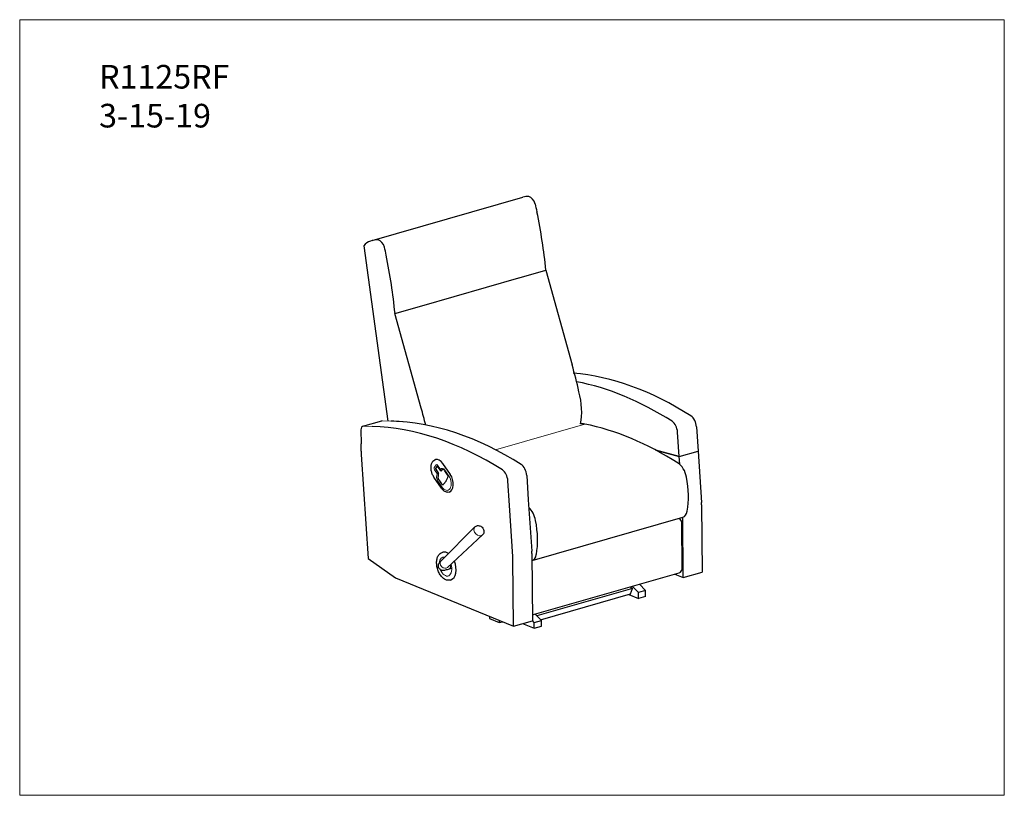
# Model space of a CAD drawing. Units: inches. Extents: x 6 to 126, y 4 to 98.
import ezdxf

# ---------------------------------------------------------------- set-up
doc = ezdxf.new("R2010")
doc.units = ezdxf.units.IN
doc.header["$LTSCALE"] = 12
doc.header["$MEASUREMENT"] = 0
doc.layers.get('0').update_dxf_attribs({"lineweight": 9})
for name, color, linetype, lineweight in [('Sketch Geometry (ANSI)', 7, 'Continuous', 13), ('Symbol (ANSI)', 7, 'Continuous', 13), ('Visible (ANSI)', 7, 'Continuous', 25), ('Visible Narrow (ANSI)', 7, 'Continuous', 18)]:
    doc.layers.add(name, color=color, linetype=linetype, lineweight=lineweight)
doc.styles.add('Note Text (ANSI)', font='tahoma.ttf')

# ---------------------------------------------------------------- blocks, each defined once
blk = doc.blocks.new('Borders BEST CHAIRS A LANDSCAPE')
at = {"layer": 'Sketch Geometry (ANSI)'}
for p, q in [((10.51, 8.1875), (0.51, 8.1875)), ((0.51, 8.1875), (0.51, 0.3125)), ((10.51, 0.3125), (10.51, 8.1875)), ((0.51, 0.3125), (10.51, 0.3125))]:
    blk.add_line(p, q, dxfattribs=at)

msp = doc.modelspace()

# ---------------------------------------------------------------- linework, layer by layer
for p, q in [((51.37, 49.33), (50.31, 49.39)), ((49.08, 48.67), (48.01, 48.73))]:
    msp.add_line(p, q)
at = {"layer": 'Visible (ANSI)'}
for p, q in [((49.06, 71.35), (67.45, 76.62)), ((48.05, 70.71), (50.99, 49.34)), ((66.99, 66.79), (70.25, 67.73)), ((70.25, 67.73), (73.44, 56.21)), ((55.12, 63.38), (66.96, 66.78)), ((66.97, 66.79), (66.96, 66.78)), ((51.86, 62.45), (55.12, 63.38)), ((55.06, 50.93), (51.86, 62.45)), ((47.94, 48.72), (50.24, 49.38)), ((47.71, 48.28), (47.73, 46.58)), ((86.5, 45.01), (86.3, 48)), ((88.6, 48.66), (88.8, 45.67)), ((86.5, 45.01), (83.66, 45.8)), ((83.66, 45.8), (86.5, 45.01)), ((86.5, 45.01), (88.8, 45.67)), ((88.8, 45.67), (89.21, 39.42)), ((47.74, 45.29), (48.61, 32.62)), ((86.56, 44.08), (86.5, 45.01)), ((56.96, 43.81), (56.81, 43.58)), ((56.82, 43.47), (57.16, 42.94)), ((57.02, 43.86), (57.03, 43.86)), ((57.44, 43.3), (57.09, 43.82)), ((57.53, 43.32), (57.49, 43.27)), ((57.67, 43.43), (57.67, 43.43)), ((58.61, 42.83), (57.7, 44.18)), ((58.27, 42.81), (57.95, 43.28)), ((57.51, 41.18), (56.6, 42.53)), ((57.2, 42.18), (57.51, 41.71)), ((57.77, 41.65), (58.08, 42.01)), ((58.11, 42.05), (58.31, 42.49)), ((65.82, 39.07), (65.62, 42.07)), ((67.92, 42.73), (68.11, 39.73)), ((57.72, 41.61), (57.73, 41.62)), ((58.46, 40.68), (58.46, 40.68)), ((68.11, 39.73), (68.52, 33.49)), ((66.22, 32.83), (65.82, 39.07)), ((89.21, 39.16), (89.28, 30.95)), ((68.57, 32.35), (86.95, 37.63)), ((86.44, 37.48), (86.49, 37.46)), ((86.99, 30.29), (86.92, 37.62)), ((57.48, 32.31), (61.6, 36.45)), ((86.85, 31.34), (86.8, 37)), ((58.26, 31.5), (62.54, 35.49)), ((48.61, 32.62), (51.93, 30.25)), ((57.61, 33.34), (57.7, 33.36)), ((66.3, 24.36), (66.23, 32.56)), ((68.53, 33.22), (68.6, 25.02)), ((58.79, 31.43), (58.46, 31.32)), ((51.93, 30.25), (66.3, 24.36)), ((68.87, 25.8), (86.49, 30.86)), ((85.97, 30.71), (86.99, 30.29)), ((86.99, 30.29), (89.28, 30.95)), ((58.57, 29.97), (58.67, 30)), ((80.79, 28.95), (69.15, 25.61)), ((80.58, 29.17), (80.79, 28.95)), ((80.58, 28.28), (80.79, 28.95)), ((81.53, 28.45), (80.78, 29.22)), ((82.39, 28.69), (81.64, 29.47)), ((69.61, 25.14), (80.58, 28.28)), ((80.36, 28.22), (81.53, 27.74)), ((82.39, 28.69), (81.53, 28.45)), ((81.53, 27.74), (81.53, 28.45)), ((82.39, 27.99), (81.53, 27.74)), ((82.39, 27.99), (82.39, 28.69)), ((63.37, 25.56), (63.37, 25.28)), ((63.37, 25.28), (64.57, 24.79)), ((69.7, 25.05), (68.94, 25.82)), ((64.57, 25.07), (64.57, 24.79)), ((64.57, 24.79), (64.97, 24.9)), ((66.3, 24.36), (68.6, 25.02)), ((67.41, 24.68), (68.83, 24.1)), ((68.83, 24.8), (68.6, 25.04)), ((68.83, 24.8), (69.7, 25.05)), ((68.83, 24.1), (68.83, 24.8)), ((68.83, 24.1), (69.7, 24.35)), ((69.7, 24.35), (69.7, 25.05))]:
    msp.add_line(p, q, dxfattribs=at)
for centre, radius, start, end in [((56.9, 43.53), 0.1, 147.5612, 213.9307), ((57.05, 43.76), 0.1, 106.0129, 147.5612), ((86.3, 37), 0.5, 0.4861, 68.7237), ((86.35, 31.34), 0.5, 286.0129, 0.4861), ((68.73, 26.28), 0.5, 253.9464, 286.0129)]:
    msp.add_arc(centre, radius, start, end, dxfattribs=at)
for centre, major_axis, start_param, end_param in [((68.98, 71.28), (-1.53, 5.34), 6.063488, 6.283185), ((68.28, 75.54), (-0.33, 1.15), 4.755165, 5.964246), ((63.85, 74.76), (2.38, -8.29), 1.409905, 1.522756), ((42.72, 72.98), (11.94, -41.61), 1.274499, 1.443434), ((50.6, 66.01), (-1.53, 5.34), 6.063488, 6.632232), ((49.9, 70.27), (-0.33, 1.15), 4.755165, 5.964246), ((45.46, 69.48), (-2.38, 8.29), 4.551497, 4.664348), ((24.34, 67.7), (-11.94, 41.61), 4.416092, 4.585027), ((57.9, 51.53), (7.41, -25.83), 1.45241, 1.57847), ((81.93, -3.51), (-16.62, 57.91), 5.684171, 6.056771), ((79.63, -4.17), (-16.62, 57.91), 5.684171, 5.985857), ((70.85, 51.98), (1.62, -5.63), 0.850399, 1.565576), ((39.51, 46.25), (-7.41, 25.83), 4.640753, 4.720062), ((50.41, 48.78), (-0.172, 0.601), 6.10581, 6.283185), ((61.25, -9.44), (-16.62, 57.91), 6.061512, 6.097418), ((61.25, -9.44), (-16.62, 57.91), 5.684171, 6.097418), ((85.5, 48.21), (-0.34, 1.2), 4.366696, 5.684171), ((87.8, 48.87), (-0.34, 1.2), 4.366696, 5.684171), ((87.8, 48.87), (0.34, -1.2), 1.225104, 1.855163), ((48.11, 48.12), (-0.172, 0.601), 6.10581, 7.422953), ((58.95, -10.1), (-16.62, 57.91), 5.684171, 6.097418), ((75.3, 45.6), (-0.97, 3.36), 5.979119, 6.214406), ((80.4, -9.52), (-16.69, 58.15), 5.685811, 5.979119), ((36.74, 50.49), (4.72, -16.44), 1.106251, 1.162687), ((49.82, 44.76), (0.9, -3.12), 4.247844, 4.371688), ((57.18, 43.35), (-0.38, 1.32), 5.203878, 6.283185), ((57.06, 43.76), (-0.0276, 0.0961), 5.203878, 6.283185), ((57.48, 43.36), (0.0276, -0.0961), 5.203878, 6.066737), ((57.79, 43.03), (-0.116, 0.404), 5.203878, 6.283185), ((64.82, 42.28), (-0.34, 1.2), 4.366696, 5.684171), ((67.12, 42.94), (0.34, -1.2), 1.225104, 2.576832), ((86.16, 42.46), (0.55, -1.92), 1.428313, 2.544218), ((57.93, 42.28), (0.092, -0.319), 0.375168, 0.618364), ((58.17, 42.66), (-0.069, 0.24), 3.759957, 5.203878), ((58.08, 42.01), (0.38, -1.32), 0, 2.062285), ((82.31, 42.28), (2.28, -7.95), 0.892254, 1.428313), ((57.66, 41.86), (0.069, -0.24), 0, 0.375168), ((67.77, 37.18), (0.55, -1.92), 1.428313, 2.378546), ((87.13, 39.98), (0.9, -3.12), 1.136073, 1.221417), ((63.92, 37), (2.28, -7.95), 0.892254, 1.428313), ((86.54, 39.07), (0.41, -1.44), 0, 0.892254), ((58.19, 31.68), (-0.48, 1.68), 5.665604, 6.283185), ((64.14, 33.39), (-0.9, 3.12), 4.277666, 4.36301), ((66.44, 34.05), (0.9, -3.12), 1.136073, 1.221417), ((68.15, 33.79), (0.41, -1.44), 6.249759, 7.17544), ((58.19, 31.68), (0.48, -1.68), 0, 1.759577)]:
    msp.add_ellipse(centre, major_axis=major_axis, ratio=0.604023, start_param=start_param, end_param=end_param, dxfattribs=at)
for points, knots in [([(56.6, 42.53), (56.52, 42.64), (56.46, 42.77), (56.35, 43.04), (56.31, 43.18), (56.26, 43.47), (56.25, 43.62), (56.26, 43.89), (56.28, 44.02), (56.35, 44.26), (56.41, 44.36), (56.54, 44.53), (56.62, 44.6), (56.73, 44.65), (56.76, 44.66), (56.79, 44.67)], [4.712389, 4.712389, 4.712389, 4.712389, 5.043299, 5.043299, 5.372876, 5.372876, 5.702473, 5.702473, 6.033415, 6.033415, 6.363722, 6.363722, 6.678213, 6.678213, 6.774674, 6.774674, 6.774674, 6.774674]), ([(57.67, 43.43), (57.65, 43.43), (57.64, 43.42), (57.62, 43.41), (57.61, 43.41), (57.59, 43.39), (57.58, 43.38), (57.57, 43.37), (57.56, 43.36), (57.54, 43.34), (57.54, 43.33), (57.53, 43.32)], [5.7916965, 5.7916965, 5.7916965, 5.7916965, 5.8899943, 5.8899943, 5.988292, 5.988292, 6.0865898, 6.0865898, 6.1848876, 6.1848876, 6.2831853, 6.2831853, 6.2831853, 6.2831853]), ([(57.14, 42.81), (57.12, 42.69), (57.08, 42.46), (57.11, 42.41), (57.13, 42.28), (57.21, 42.15), (57.2, 42.17), (57.2, 42.18)], [6.283185, 6.283185, 6.283185, 6.283185, 6.594224, 6.908384, 7.222543, 7.536702, 7.850861, 7.850861, 7.850861, 7.850861]), ([(57.51, 41.71), (57.52, 41.7), (57.53, 41.68), (57.55, 41.66), (57.56, 41.65), (57.58, 41.63), (57.6, 41.63), (57.63, 41.61), (57.65, 41.61), (57.68, 41.61), (57.7, 41.61), (57.72, 41.61)], [1.570796, 1.570796, 1.570796, 1.570796, 1.786658, 1.786658, 2.002519, 2.002519, 2.218381, 2.218381, 2.434242, 2.434242, 2.650104, 2.650104, 2.650104, 2.650104]), ([(58.46, 40.68), (58.39, 40.66), (58.32, 40.66), (58.19, 40.67), (58.12, 40.68), (57.98, 40.73), (57.92, 40.77), (57.79, 40.86), (57.73, 40.92), (57.61, 41.04), (57.56, 41.11), (57.51, 41.18)], [3.633081, 3.633081, 3.633081, 3.633081, 3.848943, 3.848943, 4.064804, 4.064804, 4.280666, 4.280666, 4.496527, 4.496527, 4.712389, 4.712389, 4.712389, 4.712389]), ([(61.6, 36.45), (61.65, 36.49), (61.69, 36.53), (61.8, 36.58), (61.86, 36.6), (61.98, 36.61), (62.05, 36.61), (62.18, 36.58), (62.24, 36.56), (62.37, 36.49), (62.43, 36.45), (62.53, 36.35), (62.58, 36.29), (62.65, 36.16), (62.68, 36.09), (62.71, 35.95), (62.71, 35.88), (62.69, 35.74), (62.67, 35.68), (62.61, 35.57), (62.58, 35.53), (62.54, 35.49)], [4.271397, 4.271397, 4.271397, 4.271397, 4.543924, 4.543924, 4.825506, 4.825506, 5.132104, 5.132104, 5.467091, 5.467091, 5.819688, 5.819688, 6.177546, 6.177546, 6.532005, 6.532005, 6.87061, 6.87061, 7.178985, 7.178985, 7.442346, 7.442346, 7.442346, 7.442346]), ([(58.57, 29.97), (58.46, 29.94), (58.35, 29.94), (58.11, 29.98), (57.99, 30.03), (57.75, 30.18), (57.63, 30.29), (57.42, 30.54), (57.32, 30.69), (57.15, 31.02), (57.08, 31.19), (56.98, 31.55), (56.95, 31.73), (56.93, 32.1), (56.93, 32.27), (56.99, 32.6), (57.03, 32.75), (57.16, 33.01), (57.25, 33.12), (57.43, 33.26), (57.51, 33.31), (57.61, 33.34)], [1.127242, 1.127242, 1.127242, 1.127242, 1.420675, 1.420675, 1.728597, 1.728597, 2.053657, 2.053657, 2.382011, 2.382011, 2.709363, 2.709363, 3.036184, 3.036184, 3.363608, 3.363608, 3.691975, 3.691975, 4.01628, 4.01628, 4.268835, 4.268835, 4.268835, 4.268835]), ([(58.46, 31.32), (58.29, 31.26), (58.14, 31.21), (57.92, 31.15), (57.86, 31.14), (57.73, 31.13), (57.66, 31.13), (57.54, 31.16), (57.48, 31.19), (57.37, 31.26), (57.32, 31.31), (57.24, 31.41), (57.2, 31.47), (57.16, 31.59), (57.15, 31.66), (57.15, 31.74), (57.15, 31.75), (57.16, 31.83), (57.18, 31.9), (57.23, 32.01), (57.26, 32.06), (57.33, 32.16), (57.37, 32.2), (57.43, 32.27), (57.45, 32.29), (57.48, 32.31)], [0, 0, 0, 0, 1.669977, 1.669977, 2.375589, 2.375589, 2.931138, 2.931138, 3.439372, 3.439372, 3.946222, 3.946222, 4.452708, 4.452708, 4.961146, 4.961146, 5.087123, 5.087123, 5.593744, 5.593744, 6.098796, 6.098796, 6.68465, 6.68465, 7.080019, 7.080019, 7.080019, 7.080019])]:
    msp.add_open_spline(points, degree=3, knots=knots, dxfattribs=at)
at = {"layer": 'Visible Narrow (ANSI)'}
for p, q in [((64.09, 45.86), (74.99, 48.98)), ((56.86, 44), (56.65, 43.67)), ((56.67, 43.4), (57.02, 42.88)), ((57.39, 43.45), (57.04, 43.97)), ((57.39, 43.46), (57.39, 43.45)), ((58.42, 42.64), (57.93, 43.36)), ((57.02, 42.88), (57.01, 42.86)), ((57.09, 42.04), (57.58, 41.32)), ((57.14, 42.81), (57.16, 42.83))]:
    msp.add_line(p, q, dxfattribs=at)
for centre, major_axis, ratio, start_param, end_param in [((56.75, 43.52), (0.055, -0.192), 0.604023, 3.633081, 5.203878), ((56.96, 43.85), (-0.055, 0.192), 0.604023, 5.203878, 6.774674), ((57.71, 43), (-0.166, 0.577), 0.604023, 5.203878, 6.774674), ((57.32, 42.4), (0.166, -0.577), 0.604023, 3.633081, 5.203878), ((57.1, 42.9), (-0.0276, 0.0961), 0.731669, 3.633081, 4.950513), ((58, 41.98), (0.3, -1.06), 0.604023, 5.203878, 8.34547), ((86.3, 37), (0.181, 0.466), 0.724047, 0, 0.157022), ((62.08, 35.97), (-0.466, 0.483), 0.791671, 0.014678, 3.126915), ((58.02, 31.63), (-0.33, 1.15), 0.604023, 5.932806, 7.322699), ((58.16, 31.67), (-0.28, 0.977), 0.604023, 0.285577, 0.361969), ((57.87, 31.91), (0.391, -0.405), 0.791671, 3.156271, 6.268507), ((58.02, 31.63), (0.33, -1.15), 0.604023, 4.868341, 7.920757), ((58.33, 31.77), (0.122, -0.453), 0.604441, 0.031619, 1.536507), ((68.68, 31.94), (-0.181, -0.466), 0.724047, 3.990531, 4.025279)]:
    msp.add_ellipse(centre, major_axis=major_axis, ratio=ratio, start_param=start_param, end_param=end_param, dxfattribs=at)

# ---------------------------------------------------------------- block references
at = {"xscale": 12, "yscale": 12, "zscale": 12}
msp.add_blockref('Borders BEST CHAIRS A LANDSCAPE', (0, 0), dxfattribs=at)

# ---------------------------------------------------------------- texts
at = {"layer": 'Symbol (ANSI)', "insert": (15.8, 92.74), "char_height": 2.88, "width": 21.4716, "attachment_point": 1, "line_spacing_factor": 0.987884, "style": 'Note Text (ANSI)'}
msp.add_mtext('R1125RF\\P3-15-19', dxfattribs=at)

doc.saveas('drawing.dxf')
